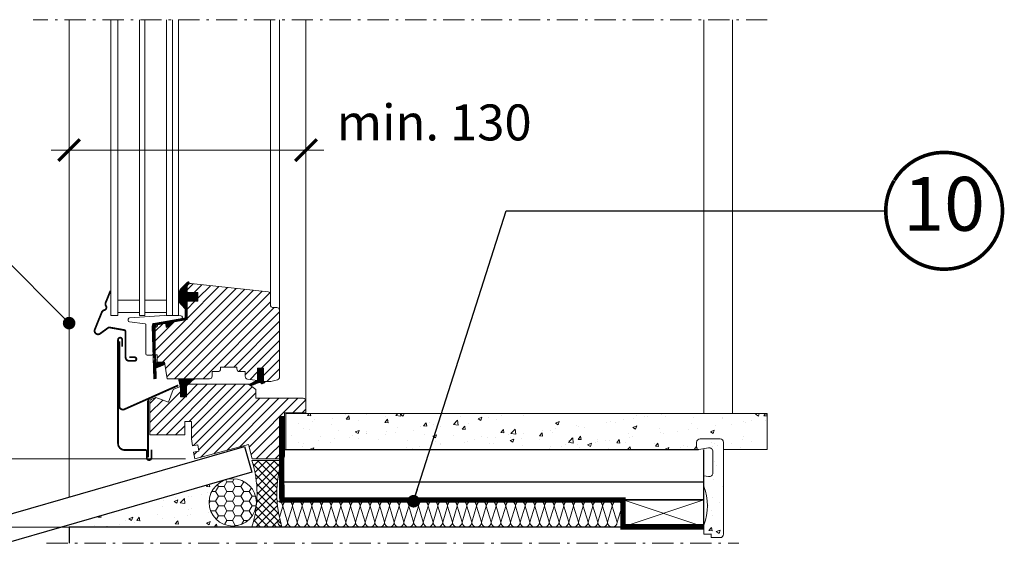
# Model space of a CAD drawing. Units: millimetres. Extents: x -14602 to -7183, y -131 to 3039.
# Drawn here: x -10561 to -10013, y 591 to 885 of the extents above; entities that cross this region are included whole.
import ezdxf
from ezdxf.enums import TextEntityAlignment as Align

# ---------------------------------------------------------------- set-up
doc = ezdxf.new("R2010")
doc.units = ezdxf.units.MM
doc.header["$LTSCALE"] = 50
doc.header["$MEASUREMENT"] = 0
doc.linetypes.add('HIDDEN', pattern=[0.375, 0.25, -0.125])
doc.linetypes.add('Linienart-6', pattern=[0.42147999999999997, 0.236206, -0.078736, 0.027802, -0.078736])
doc.layers.get('0').update_dxf_attribs({"linetype": 'CONTINUOUS'})
for name, color, linetype in [('VELUX-1_10', 10, 'CONTINUOUS'), ('VELUX-TEXT', 10, 'CONTINUOUS'), ('VELUX_FLASHING', 4, 'CONTINUOUS'), ('VELUX_LINNING', 7, 'CONTINUOUS'), ('VELUX_ROOFCONSTRUCTION', 7, 'CONTINUOUS'), ('VELUX_ROOFINGMATERIAL', 3, 'CONTINUOUS'), ('VELUX_VAPOUR-BARRIER', 3, 'HIDDEN')]:
    doc.layers.add(name, color=color, linetype=linetype)
for name, color, linetype, lineweight in [('VELUX-DACHSCHRAFFUR', 8, 'CONTINUOUS', 5), ('VELUX_GASKET', 1, 'CONTINUOUS', 5), ('VELUX_HATCH', 1, 'CONTINUOUS', 5), ('VELUX_INFO', 1, 'CONTINUOUS', 5), ('VELUX_INSIDECOVERING', 7, 'CONTINUOUS', 18), ('VELUX_ROOFWINDOW', 2, 'CONTINUOUS', 18), ('VELUX_RUDE_57', 1, 'CONTINUOUS', 18)]:
    doc.layers.add(name, color=color, linetype=linetype, lineweight=lineweight)
doc.styles.add('Verdana', font='verdana.ttf')
doc.dimstyles.new('VERDANA', dxfattribs={"dimtxt": 8, "dimasz": 12, "dimexe": 2, "dimexo": 0, "dimgap": 2, "dimtad": 1, "dimdec": 0, "dimzin": 0, "dimdsep": 46, "dimtxsty": 'Verdana', "dimcen": 0.09, "dimclrd": 256, "dimclre": 256, "dimclrt": 256, "dimadec": 0, "dimazin": 0, "dimtfac": 1, "dimtdec": 0, "dimtix": 1, "dimtmove": 0, "dimatfit": 3, "dimfxl": 1, "dimtolj": 1, "dimtzin": 0, "dimarcsym": 0})
pattern_1 = [(49.99999999999996, (2912.355957577753, -122.2649708356257), (21.5178054780226, -1.882564049477867), [2.25, -24.75]), (354.9999999999999, (2912.355957577753, -122.2649708356257), (-4.162540008389984, 22.56576401100036), [1.799999999999999, -19.8]), (100.4514444599999, (2914.149108007753, -122.4218511556257), (17.35526540181337, 20.68319972905888), [1.912205759999999, -21.03426336]), (46.18419999999995, (2912.355957577753, -116.2649708356257), (32.01723992014717, -4.965578423792317), [3.375, -37.125]), (96.63563548999993, (2915.024059927753, -116.6787700456257), (28.03985837022687, 29.2235580232365), [2.868310259999999, -31.55141279999999]), (351.18416399, (2912.355957577753, -116.2649708356257), (28.03985835164321, 29.22355800809969), [2.699999999999997, -29.70000002999998]), (20.99999999999996, (2915.355957577753, -117.7649708356257), (17.90721156355384, -12.07856671996017), [2.25, -24.75]), (326, (2915.355957577753, -117.7649708356257), (7.299459957647465, 21.75450135140559), [1.799999999999999, -19.8]), (71.45144473999996, (2916.848225197753, -118.7715180556257), (25.20667130189914, 9.675934584190596), [1.9122057, -21.03426336]), (37.49999999999996, (2912.355957577753, -122.2649708356257), (0.3647956595187267, 9.986815614939346), [0, -19.56, 0, -20.1, 0, -19.875]), (7.499999999999952, (2912.355957577753, -122.2649708356257), (7.892086123264466, 11.8323513564708), [0, -11.46, 0, -19.11, 0, -7.574999999999999]), (327.5, (2905.665957577753, -122.2649708356257), (16.01467308517227, -0.6766461520314034), [0, -7.5, 0, -23.4, 0, -31.05]), (317.4999999999999, (2902.665957577753, -122.2649708356257), (17.49558508027159, 3.00314946996952), [0, -9.75, 0, -15.54, 0, -22.05])]
pattern_2 = [(45, (-12066.1783896696, 510.4131543387032), (-2.651650429449552, 2.651650429449553), [])]

# ---------------------------------------------------------------- blocks, each defined once
blk = doc.blocks.new('Position_1_10')
at = {"layer": 'VELUX-TEXT', "const_width": 2}
blk.add_lwpolyline([(-27.72584569558762, 16.95663529314379, -680.2406413038243), (-27.82507533244893, 16.79330767727833, 1.773395182032496)], format="xyb", dxfattribs=at)
at = {"layer": 'VELUX-TEXT', "style": 'Verdana'}
blk.add_attdef('POS', text='', height=30, dxfattribs=at).set_placement((1.5234e-11, 2.41016e-11), align=Align.MIDDLE)
blk = doc.blocks.new('_ArchTick')
at = {"color": 0, "linetype": 'ByBlock', "const_width": 0.15}
blk.add_lwpolyline([(-0.5, -0.5), (0.5, 0.5)], dxfattribs=at)

msp = doc.modelspace()

# ---------------------------------------------------------------- hatches: boundary and pattern name
at = {"layer": 'VELUX_GASKET'}
h = msp.add_hatch(dxfattribs=at)
h.set_pattern_fill('ANSI31', color=0, angle=270, style=0)
h.set_pattern_definition([(315, (-12066.1783896696, 510.4131543387032), (0.0883883476483185, 0.0883883476483184), [])])
h.paths.add_polyline_path([(-10462.00667933089, 733.6488603318354), (-10468.00667933089, 733.6488603318354), (-10468.0066793309, 736.548860331835, -0.0528507263247389), (-10467.96223676316, 736.9681396290925), (-10467.95667933089, 737.3832072277214, -0.1993660030742054), (-10467.8684408021, 737.5957091790391), (-10466.93315638849, 738.527734519005, 1), (-10467.7802022733, 739.3777423242745), (-10471.84378069712, 735.3283237657843, 0.0962890481975069), (-10471.90796567512, 735.2335229494481), (-10472.70667933089, 733.360964989222), (-10472.70667933089, 728.6092681469142), (-10469.03408658239, 724.5447292159203, -0.185790402033988), (-10468.95667933468, 724.343601230233), (-10468.95667933468, 719.5919688973325), (-10469.68431047138, 719.309572740992), (-10486.37266909642, 716.366964851947, -0.037659856942615), (-10486.52235491543, 716.3520597435023, 0.1465746622790928), (-10487.08133219422, 716.2217407380571), (-10487.30497849124, 715.4810485827178, 0.0814547330065587), (-10487.38933728668, 714.8392259215766), (-10486.83914346365, 697.5778173955181, -0.8139683120131754), (-10486.77644176993, 695.6106569051276), (-10486.45920181671, 685.6577853822868), (-10485.15986169151, 685.6992008270237), (-10485.34578188318, 691.5321350537555), (-10480.86225489254, 693.3176281856779, 0.8399290907398672), (-10481.14353864924, 694.6676018137156), (-10485.44135598642, 694.53061226574), (-10485.58007658529, 698.8827384216416), (-10485.70667933089, 698.8827384216416), (-10485.70667933089, 714.2013924867667, -0.3639702342662189), (-10484.46715159739, 715.678604116285), (-10479.90667933089, 716.4827384216416), (-10479.50728852226, 714.2176805897136), (-10475.31384172751, 717.2925796091305), (-10468.0066793309, 718.5810294920724), (-10468.0066793309, 728.7488603318354), (-10462.00667933089, 728.7488603318354)])
h = msp.add_hatch(dxfattribs=at)
h.set_pattern_fill('ANSI31', color=0, scale=30, style=0)
h.set_pattern_definition(pattern_2)
edge = h.paths.add_edge_path(flags=0)
edge.add_line((-10454.0066793309, 689.5827384216415), (-10450.80667933089, 689.5827384216415))
edge.add_arc((-10450.80667933089, 691.0827384216417), 1.499999999999966, 270.0000000000008, 360.0000000000008)
edge.add_line((-10449.3066793309, 691.0827384216417), (-10449.3066793309, 692.0827384216416))
edge.add_line((-10449.3066793309, 692.0827384216416), (-10440.30667933089, 692.0827384216416))
edge.add_line((-10440.30667933089, 692.0827384216416), (-10440.30667933089, 691.0827384216417))
edge.add_arc((-10438.8066793309, 691.0827384216416), 1.499999999999994, 179.9999999999989, 270.0000000000008)
edge.add_line((-10438.8066793309, 689.5827384216417), (-10435.60667933089, 689.5827384216417))
edge.add_line((-10435.60667933089, 689.5827384216417), (-10435.60667933089, 686.9567120880747))
edge.add_arc((-10434.10667933089, 686.9567120880746), 1.499999999999995, 180, 260.9999999999973)
edge.add_line((-10434.34133102846, 685.4751795771818), (-10428.70667933089, 684.5827384216398))
edge.add_line((-10428.70667933089, 684.5827384216398), (-10428.70667933089, 691.5827384216396))
edge.add_line((-10428.70667933089, 691.5827384216396), (-10425.50667933089, 691.5827384216396))
edge.add_line((-10425.5066793309, 691.5827384216396), (-10425.5066793309, 684.0827384216396))
edge.add_line((-10425.5066793309, 684.0827384216396), (-10421.4066793309, 684.0827384216396))
edge.add_line((-10421.4066793309, 684.0827384216396), (-10417.61845076324, 685.0977912070869))
edge.add_arc((-10418.0066793309, 686.5466799465206), 1.499999999999993, 284.9999999999973, 360.0000000000008)
edge.add_line((-10416.5066793309, 686.5466799465206), (-10416.5066793309, 723.7827384216398))
edge.add_arc((-10418.0066793309, 723.7827384216398), 1.49999999999999, 0, 90)
edge.add_line((-10418.0066793309, 725.2827384216398), (-10420.5066793309, 725.2827384216398))
edge.add_arc((-10420.5066793309, 726.2827384216397), 1.000000000000007, 180, 270, ccw=False)
edge.add_line((-10421.5066793309, 726.2827384216397), (-10421.5066793309, 732.5321323551932))
edge.add_arc((-10423.00667933089, 732.532132355193), 1.499999999999993, 0, 84.00000000000045)
edge.add_line((-10422.84988663599, 734.0239151982455), (-10465.79762240436, 738.5379041225717))
edge.add_arc((-10466.0066793309, 736.548860331835), 2.00000000000006, 84.00000000000011, 180)
edge.add_line((-10468.0066793309, 736.548860331835), (-10468.0066793309, 733.6488603318352))
edge.add_line((-10468.0066793309, 733.6488603318354), (-10462.00667933089, 733.6488603318354))
edge.add_line((-10462.00667933089, 733.6488603318354), (-10462.00667933089, 728.7488603318354))
edge.add_line((-10462.00667933089, 728.7488603318354), (-10468.0066793309, 728.7488603318354))
edge.add_line((-10468.0066793309, 728.7488603318354), (-10468.0066793309, 718.5810294920724))
edge.add_line((-10468.0066793309, 718.5810294920724), (-10475.31384172751, 717.2925796091305))
edge.add_line((-10475.31384172751, 717.2925796091305), (-10479.50728852226, 714.2176805897136))
edge.add_line((-10479.50728852226, 714.2176805897136), (-10479.90667933089, 716.4827384216416))
edge.add_line((-10479.90667933089, 716.4827384216416), (-10484.4671515974, 715.678604116285))
edge.add_arc((-10484.20667933089, 714.2013924867667), 1.500000000000003, 100.0000000000002, 180)
edge.add_line((-10485.70667933089, 714.2013924867667), (-10485.70667933089, 698.8827384216416))
edge.add_line((-10485.70667933089, 698.8827384216416), (-10484.70667933089, 698.8827384216416))
edge.add_line((-10484.70667933089, 698.8827384216416), (-10484.70667933089, 694.8827384216416))
edge.add_line((-10484.70667933089, 694.8827384216416), (-10480.47965462591, 694.8827384216416))
edge.add_line((-10480.47965462591, 694.8827384216416), (-10479.00667933089, 685.5827384216417))
edge.add_line((-10479.0066793309, 685.5827384216417), (-10455.5066793309, 685.5827384216415))
edge.add_arc((-10455.5066793309, 687.0827384216416), 1.49999999999999, 270.0000000000008, 360.0000000000008)
edge.add_line((-10454.0066793309, 687.0827384216416), (-10454.0066793309, 689.5827384216415))
h = msp.add_hatch(dxfattribs=at)
h.set_pattern_fill('ANSI31', color=0, angle=-90.00000000000001, style=0)
h.set_pattern_definition([(315, (-10651.59845316388, 640.3827292333772), (0.0883883476483185, 0.0883883476483184), [])])
edge = h.paths.add_edge_path()
edge.add_arc((-10426.34418990975, 683.1827707187199), 0.4000376908366003, 221.0044680162229, 291.9946295233164, ccw=False)
edge.add_line((-10426.64608172042, 682.9202988369076), (-10426.98272875411, 683.3075800163357))
edge.add_arc((-10427.58650254376, 682.7827135322472), 0.8000172593030592, 41.0007532595614, 112.2597383500414)
edge.add_line((-10427.88955381973, 683.5231104118435), (-10432.45561560729, 681.6542119601413))
edge.add_line((-10432.45561560729, 681.6542119601413), (-10433.54937360808, 682.4784134920029))
edge.add_line((-10433.54937360808, 682.4784134920029), (-10429.30848610171, 684.6780488113441))
edge.add_line((-10429.30848610171, 684.6780488113441), (-10428.70667389495, 684.582731984338))
edge.add_line((-10428.70667389495, 684.582731984338), (-10428.70667389495, 691.5827312690823))
edge.add_line((-10428.70667389495, 691.5827312690823), (-10425.5066793309, 691.5827312690823))
edge.add_line((-10425.5066793309, 691.5827312690823), (-10425.5066793309, 684.0827384216396))
edge.add_line((-10425.5066793309, 684.0827384216396), (-10425.10667255981, 684.0827384216396))
edge.add_arc((-10425.10667788094, 683.6827399281252), 0.3999984935499381, -67.99855937063609, 89.9992378006599, ccw=False)
edge.add_line((-10424.95682648284, 683.3118715507595), (-10426.19436791999, 682.8118481857388))
h = msp.add_hatch(dxfattribs=at)
h.set_pattern_fill('ANSI31', color=0, angle=-90.00000000000001, style=0)
h.set_pattern_definition([(315, (-10651.69846389272, 637.51325064394), (0.0883883476483185, 0.0883883476483184), [])])
edge = h.paths.add_edge_path()
edge.add_line((-10471.70667933089, 681.1447285466348), (-10472.71644393044, 685.5827384216417))
edge.add_line((-10472.71644393044, 685.5827384216417), (-10463.67278803425, 685.5827384216417))
edge.add_arc((-10461.29533637305, 679.9623009553619), 6.102589099202851, 112.9284192725235, 154.5706599257247)
edge.add_arc((-10466.8066793309, 681.0827384216398), 1.5, 90, 179.9999999999957)
edge.add_line((-10468.3066793309, 681.0827384216399), (-10468.3066793309, 675.5827384216399))
edge.add_line((-10468.3066793309, 675.5827384216399), (-10471.70667933089, 675.5827384216399))
edge.add_line((-10471.70667933089, 675.5827384216399), (-10471.70667933089, 681.1447285466348))
h = msp.add_hatch(dxfattribs=at)
h.set_pattern_fill('ANSI31', color=0, scale=30, style=0)
h.set_pattern_definition(pattern_2)
edge = h.paths.add_edge_path(flags=0)
edge.add_line((-10464.32564439656, 644.834836139506), (-10463.66308579145, 640.9827384216399))
edge.add_line((-10463.66308579145, 640.9827384216399), (-10433.80667933089, 648.9827384216399))
edge.add_line((-10433.80667933089, 648.9827384216399), (-10431.66308579145, 640.9827384216399))
edge.add_line((-10431.66308579145, 640.9827384216399), (-10415.3066793309, 640.9827384216399))
edge.add_arc((-10415.3066793309, 642.4827384216399), 1.500000000000001, 270.0000000000008, 360.0000000000008)
edge.add_line((-10413.80667933089, 642.4827384216399), (-10413.80667933089, 666.5827384216401))
edge.add_line((-10413.80667933089, 666.5827384216401), (-10401.8066793309, 666.5827384216401))
edge.add_line((-10401.8066793309, 666.5827384216401), (-10401.8066793309, 673.28273842164))
edge.add_arc((-10403.30667933089, 673.28273842164), 1.500000000000001, 0, 90)
edge.add_line((-10403.30667933089, 674.78273842164), (-10429.70667933089, 674.78273842164))
edge.add_line((-10429.70667933089, 674.78273842164), (-10429.70667933089, 679.58273842164))
edge.add_line((-10429.70667933089, 679.58273842164), (-10433.68781379576, 682.58273842164))
edge.add_line((-10433.68781379576, 682.5827384216398), (-10466.8066793309, 682.5827384216398))
edge.add_arc((-10466.8066793309, 681.0827384216398), 1.499999999999994, 90, 180)
edge.add_line((-10468.3066793309, 681.0827384216398), (-10468.3066793309, 675.5827384216399))
edge.add_line((-10468.3066793309, 675.5827384216399), (-10471.70667933089, 675.5827384216399))
edge.add_line((-10471.70667933089, 675.5827384216399), (-10471.70667933089, 681.1447285466347))
edge.add_line((-10471.70667933089, 681.1447285466348), (-10472.20667933089, 681.1447285466348))
edge.add_line((-10472.20667933089, 681.1447285466348), (-10475.72059261369, 679.5802335554474))
edge.add_line((-10475.72059261369, 679.5802335554473), (-10478.4066793309, 672.5827384216398))
edge.add_line((-10478.4066793309, 672.5827384216398), (-10485.4041744647, 675.2688251388438))
edge.add_line((-10485.4041744647, 675.2688251388438), (-10487.81678429551, 674.1946620357116))
edge.add_arc((-10487.2066793309, 672.824343849248), 1.499999999999793, 114.0000000000001, 180)
edge.add_line((-10488.70667933089, 672.824343849248), (-10488.70667933089, 654.3827384216399))
edge.add_line((-10488.70667933089, 654.3827384216399), (-10469.3066793309, 654.3827384216399))
edge.add_line((-10469.3066793309, 654.3827384216399), (-10469.3066793309, 661.8827384216399))
edge.add_line((-10469.3066793309, 661.8827384216399), (-10465.60667933089, 661.8827384216399))
edge.add_line((-10465.60667933089, 661.8827384216399), (-10465.60667933089, 652.2827384216399))
edge.add_line((-10465.60667933089, 652.2827384216399), (-10464.93588156064, 648.3827384216399))
edge.add_line((-10464.93588156064, 648.3827384216399), (-10461.97929632553, 648.8912693917101))
edge.add_line((-10461.97929632553, 648.8912693917101), (-10461.36905916145, 645.3433671095763))
edge.add_line((-10461.36905916145, 645.3433671095763), (-10464.32564439656, 644.834836139506))
at = {"layer": 'VELUX_HATCH'}
h = msp.add_hatch(dxfattribs=at)
h.set_pattern_fill('AR-CONC', color=0, scale=3, angle=-3.82e-14)
h.set_pattern_definition(pattern_1)
h.paths.add_polyline_path([(-10413.06817475684, 666.220702844081), (-10413.06817475684, 646.2207028440808), (-10183.29682914627, 646.2207028440808, -0.4142135623730496), (-10184.29682914627, 647.2207028440808), (-10184.29682914627, 650.2207028440808, -0.4142135623730951), (-10182.29682914628, 652.2207028440808), (-10171.29682914627, 652.2207028440808, -0.4142135623730951), (-10169.29682914627, 650.2207028440808), (-10169.29682914627, 646.2207028440807), (-10145.05978104906, 646.2207028440808), (-10145.05978104906, 665.754962806116), (-10145.52552108702, 666.220702844081)])
h = msp.add_hatch(dxfattribs=at)
h.set_pattern_fill('AR-CONC', color=0, scale=3, angle=-3.82e-14)
h.set_pattern_definition(pattern_1)
h.paths.add_polyline_path([(-10169.29682914627, 650.2207028440808, 0.4142135623730951), (-10171.29682914627, 652.2207028440808), (-10182.29682914628, 652.2207028440808, 0.4142135623730951), (-10184.29682914627, 650.2207028440808), (-10184.29682914627, 647.2207028440808, 0.463124279240058), (-10183.13350318404, 646.2341306824738), (-10177.62348107076, 647.1463089281658, -0.4631242792400735), (-10175.29682914627, 645.173164604952), (-10175.29682914627, 633.2161398976938, -0.4631242792400426), (-10177.62348107076, 631.2429955744797), (-10180.22518827843, 631.6737054097049, 0.0051783914823666), (-10180.29682914628, 631.6848044592186), (-10180.29682914628, 625.7224468886533, -0.186016332950936), (-10180.29682914628, 604.2189587995241), (-10180.29682914628, 599.2207028440808), (-10176.29682914627, 599.2207028440808), (-10176.29682914627, 597.2207028440808), (-10171.29682914627, 597.2207028440808, 0.4142135623730951), (-10169.29682914627, 599.2207028440808)])
h = msp.add_hatch(dxfattribs=at)
h.set_pattern_fill('ANSI37', color=0, scale=25, style=0)
h.set_pattern_definition([(45, (-10952.07990313913, 557.9855031398481), (-2.20970869120796, 2.209708691207961), []), (135, (-10952.07990313913, 557.9855031398481), (-2.209708691207961, -2.20970869120796), [])])
h.paths.add_polyline_path([(-10415.21201127958, 640.0917437203559), (-10431.86799459775, 640.0917437203559, -0.1541962719686789), (-10431.90141180887, 603.2853748357566), (-10415.17859406846, 603.2853748357566, -0.154196271968679)])
h = msp.add_hatch(dxfattribs=at)
h.set_pattern_fill('AR-CONC', color=0, scale=3, angle=-3.82e-14)
h.set_pattern_definition(pattern_1)
h.paths.add_polyline_path([(-10455.70097613896, 616.8003948299753, -0.4142135623730949), (-10442.54072489003, 629.9606460788981), (-10442.68678816662, 630.46708080777), (-10531.65535355376, 604.8072288411305), (-10531.65535355376, 603.091414052831), (-10442.54072489003, 603.091414052831), (-10442.54072489003, 603.6401435810525, -0.4142135623730949)])
h = msp.add_hatch(dxfattribs=at)
h.set_pattern_fill('HONEY', color=0, scale=25, style=0)
h.set_pattern_definition([(0, (-10952.07990313913, 557.9855031398481), (4.6875, 2.706329374999999), [3.125, -6.25]), (120, (-10952.07990313913, 557.9855031398481), (-4.687499989758061, 2.706329392739557), [3.124999999999989, -6.249999999999978]), (60, (-10952.07990313913, 557.9855031398481), (1.02419385e-08, 5.412658767739556), [-6.25, 3.125])])
h.paths.add_polyline_path([(-10455.70097613896, 616.8003948299753, 1), (-10429.38047364111, 616.8003948299753, 1)])

# ---------------------------------------------------------------- linework, layer by layer
at = {"color": 7, "linetype": 'Continuous', "lineweight": 30}
for p, q in [((-10519.34525750739, 713.02128979989), (-10515.48429958684, 722.5774938804716)), ((-10511.9057633744, 713.9829213363737), (-10516.39829956157, 710.7188815815063))]:
    msp.add_line(p, q, dxfattribs=at)
at = {"color": 0, "linetype": 'Continuous', "lineweight": 30}
msp.add_lwpolyline([(-10502.89320580823, 668.6207915289015), (-10473.33481356663, 681.781050060472)], dxfattribs=at)
at = {"color": 7, "linetype": 'Continuous', "lineweight": 30}
msp.add_arc((-10517.54167489117, 712.2926008603283), 1.94522450083195, 158.000146684573, 306.0000384326489, dxfattribs=at)
at = {"color": 0, "linetype": 'Continuous', "lineweight": 30}
msp.add_arc((-10503.70667235158, 670.4478783559197), 2.000006800532209, 180.0002974452686, 293.9997018136816, dxfattribs=at)
at = {"layer": 'VELUX-DACHSCHRAFFUR', "color": 0}
for p, q in [((-10414.70352963488, 614.7725210592997), (-10416.58425924228, 608.5156494593781)), ((-10412.00566559542, 605.7971804134932), (-10414.70352963488, 614.7725210592997)), ((-10409.30780155595, 614.7725210592997), (-10412.00566559542, 605.7971804134932)), ((-10406.60993751648, 605.7971804134932), (-10409.30780155595, 614.7725210592997)), ((-10403.91207347701, 614.7725210593), (-10406.60993751648, 605.7971804134932)), ((-10401.21420943754, 605.7971804134932), (-10403.91207347701, 614.7725210593)), ((-10398.51634539807, 614.7725210592997), (-10401.21420943754, 605.7971804134932)), ((-10395.81848135861, 605.7971804134932), (-10398.51634539807, 614.7725210592997)), ((-10393.12061731914, 614.7725210592997), (-10395.81848135861, 605.7971804134932)), ((-10390.42275327967, 605.7971804134946), (-10393.12061731914, 614.7725210593011)), ((-10387.7248892402, 614.7725210593011), (-10390.42275327967, 605.7971804134946)), ((-10385.02702520073, 605.7971804134946), (-10387.7248892402, 614.7725210593011)), ((-10382.32916116126, 614.7725210593011), (-10385.02702520073, 605.7971804134946)), ((-10379.6312971218, 605.7971804134946), (-10382.32916116126, 614.7725210593011)), ((-10376.93343308232, 614.7725210593014), (-10379.6312971218, 605.7971804134946)), ((-10374.23556904286, 605.7971804134946), (-10376.93343308232, 614.7725210593014)), ((-10371.53770500339, 614.7725210593011), (-10374.23556904286, 605.7971804134946)), ((-10368.83984096392, 605.7971804134946), (-10371.53770500339, 614.7725210593011)), ((-10366.14197692445, 614.7725210593011), (-10368.83984096392, 605.7971804134946)), ((-10363.44411288498, 605.7971804134961), (-10366.14197692445, 614.7725210593026)), ((-10360.74624884552, 614.7725210593026), (-10363.44411288498, 605.7971804134961)), ((-10358.04838480605, 605.7971804134961), (-10360.74624884552, 614.7725210593026)), ((-10355.35052076658, 614.7725210593026), (-10358.04838480605, 605.7971804134961)), ((-10352.65265672711, 605.7971804134961), (-10355.35052076658, 614.7725210593026)), ((-10349.95479268764, 614.7725210593029), (-10352.65265672711, 605.7971804134961)), ((-10347.25692864817, 605.7971804134961), (-10349.95479268764, 614.7725210593029)), ((-10344.5590646087, 614.7725210593026), (-10347.25692864817, 605.7971804134961)), ((-10341.86120056924, 605.7971804134961), (-10344.5590646087, 614.7725210593026)), ((-10339.16333652977, 614.7725210593026), (-10341.86120056924, 605.7971804134961)), ((-10336.4654724903, 605.7971804134975), (-10339.16333652977, 614.7725210593042)), ((-10333.76760845083, 614.7725210593042), (-10336.4654724903, 605.7971804134975)), ((-10331.06974441136, 605.7971804134975), (-10333.76760845083, 614.7725210593042)), ((-10328.37188037189, 614.7725210593042), (-10331.06974441136, 605.7971804134975)), ((-10325.67401633242, 605.7971804134975), (-10328.37188037189, 614.7725210593042)), ((-10322.97615229295, 614.7725210593043), (-10325.67401633242, 605.7971804134975)), ((-10320.27828825349, 605.7971804134975), (-10322.97615229295, 614.7725210593043)), ((-10317.58042421402, 614.7725210593042), (-10320.27828825349, 605.7971804134975)), ((-10314.88256017455, 605.7971804134975), (-10317.58042421402, 614.7725210593042)), ((-10312.18469613508, 614.7725210593042), (-10314.88256017455, 605.7971804134975)), ((-10309.48683209561, 605.797180413499), (-10312.18469613508, 614.7725210593056)), ((-10306.78896805614, 614.7725210593056), (-10309.48683209561, 605.797180413499)), ((-10304.09110401667, 605.797180413499), (-10306.78896805614, 614.7725210593056)), ((-10301.39323997721, 614.7725210593056), (-10304.09110401667, 605.797180413499)), ((-10298.69537593774, 605.797180413499), (-10301.39323997721, 614.7725210593056)), ((-10295.99751189827, 614.7725210593057), (-10298.69537593774, 605.797180413499)), ((-10293.2996478588, 605.797180413499), (-10295.99751189827, 614.7725210593057)), ((-10290.60178381933, 614.7725210593056), (-10293.2996478588, 605.797180413499)), ((-10287.90391977986, 605.797180413499), (-10290.60178381933, 614.7725210593056)), ((-10285.20605574039, 614.7725210593056), (-10287.90391977986, 605.797180413499)), ((-10282.50819170093, 605.7971804135005), (-10285.2060557404, 614.7725210593071)), ((-10279.81032766146, 614.7725210593071), (-10282.50819170093, 605.7971804135005)), ((-10277.11246362199, 605.7971804135005), (-10279.81032766146, 614.7725210593071)), ((-10274.41459958252, 614.7725210593071), (-10277.11246362199, 605.7971804135005)), ((-10271.71673554305, 605.7971804135005), (-10274.41459958252, 614.7725210593071)), ((-10269.01887150358, 614.7725210593073), (-10271.71673554305, 605.7971804135005)), ((-10266.32100746412, 605.7971804135005), (-10269.01887150358, 614.7725210593073)), ((-10263.62314342465, 614.7725210593071), (-10266.32100746412, 605.7971804135005)), ((-10260.92527938518, 605.7971804135005), (-10263.62314342465, 614.7725210593071)), ((-10258.22741534571, 614.7725210593071), (-10260.92527938518, 605.7971804135005)), ((-10255.52955130624, 605.797180413502), (-10258.22741534571, 614.7725210593086)), ((-10252.83168726677, 614.7725210593086), (-10255.52955130624, 605.797180413502)), ((-10250.1338232273, 605.797180413502), (-10252.83168726677, 614.7725210593086)), ((-10247.43595918784, 614.7725210593086), (-10250.1338232273, 605.797180413502)), ((-10244.73809514837, 605.797180413502), (-10247.43595918784, 614.7725210593086)), ((-10242.0402311089, 614.7725210593088), (-10244.73809514837, 605.797180413502)), ((-10239.34236706943, 605.797180413502), (-10242.0402311089, 614.7725210593088)), ((-10236.64450302996, 614.7725210593086), (-10239.34236706943, 605.797180413502)), ((-10233.94663899049, 605.797180413502), (-10236.64450302996, 614.7725210593086)), ((-10231.24877495102, 614.7725210593086), (-10233.94663899049, 605.797180413502)), ((-10228.55091091156, 605.797180413502), (-10231.24877495102, 614.7725210593086)), ((-10225.85304687209, 614.7725210593086), (-10228.55091091156, 605.797180413502)), ((-10225.29682914628, 618.2207028440826), (-10180.29682914628, 603.2207028440808)), ((-10225.29682914628, 603.2207028440826), (-10180.29682914628, 618.2207028440808))]:
    msp.add_line(p, q, dxfattribs=at)
for centre, start, end in [((-10417.40139367435, 614.7725210593), 0, 100.229917860352), ((-10412.00566559542, 614.7725210592997), 0, 180), ((-10406.60993751648, 614.7725210592997), 0, 180), ((-10401.21420943754, 614.7725210593), 0, 180), ((-10395.81848135861, 614.7725210592997), 0, 180), ((-10390.42275327967, 614.7725210593014), 0, 180), ((-10385.02702520073, 614.7725210593011), 0, 180), ((-10379.6312971218, 614.7725210593011), 0, 180), ((-10374.23556904286, 614.7725210593014), 0, 180), ((-10368.83984096392, 614.7725210593011), 0, 180), ((-10363.44411288498, 614.7725210593029), 0, 180), ((-10358.04838480605, 614.7725210593026), 0, 180), ((-10352.65265672711, 614.7725210593026), 0, 180), ((-10347.25692864817, 614.7725210593029), 0, 180), ((-10341.86120056924, 614.7725210593026), 0, 180), ((-10336.4654724903, 614.7725210593043), 0, 180), ((-10331.06974441136, 614.7725210593042), 0, 180), ((-10325.67401633242, 614.7725210593042), 0, 180), ((-10320.27828825349, 614.7725210593043), 0, 180), ((-10314.88256017455, 614.7725210593042), 0, 180), ((-10309.48683209561, 614.7725210593057), 0, 180), ((-10304.09110401667, 614.7725210593056), 0, 180), ((-10298.69537593774, 614.7725210593056), 0, 180), ((-10293.2996478588, 614.7725210593057), 0, 180), ((-10287.90391977986, 614.7725210593056), 0, 180), ((-10282.50819170093, 614.7725210593073), 0, 180), ((-10277.11246362199, 614.7725210593071), 0, 180), ((-10271.71673554305, 614.7725210593071), 0, 180), ((-10266.32100746412, 614.7725210593073), 0, 180), ((-10260.92527938518, 614.7725210593071), 0, 180), ((-10255.52955130624, 614.7725210593088), 0, 180), ((-10250.1338232273, 614.7725210593086), 0, 180), ((-10244.73809514837, 614.7725210593086), 0, 180), ((-10239.34236706943, 614.7725210593088), 0, 180), ((-10233.94663899049, 614.7725210593086), 0, 180), ((-10228.55091091156, 614.7725210593086), 0, 180), ((-10414.70352963488, 605.7971804134932), 180, 240.0489230389629), ((-10414.70352963488, 605.7971804134932), 248.5967159587969, 0), ((-10414.70352963488, 605.7971804134932), 248.5967159587969, 0), ((-10409.30780155595, 605.7971804134932), 180, 0), ((-10403.91207347701, 605.7971804134932), 180, 0), ((-10398.51634539807, 605.7971804134932), 180, 0), ((-10393.12061731914, 605.7971804134932), 180, 0), ((-10387.7248892402, 605.7971804134946), 180, 0), ((-10387.7248892402, 605.7971804134946), 180, 0), ((-10382.32916116126, 605.7971804134946), 180, 0), ((-10376.93343308232, 605.7971804134946), 180, 0), ((-10371.53770500339, 605.7971804134946), 180, 0), ((-10366.14197692445, 605.7971804134946), 180, 0), ((-10360.74624884552, 605.7971804134961), 180, 0), ((-10360.74624884552, 605.7971804134961), 180, 0), ((-10355.35052076658, 605.7971804134961), 180, 0), ((-10349.95479268764, 605.7971804134961), 180, 0), ((-10344.5590646087, 605.7971804134961), 180, 0), ((-10339.16333652977, 605.7971804134961), 180, 0), ((-10333.76760845083, 605.7971804134975), 180, 0), ((-10333.76760845083, 605.7971804134975), 180, 0), ((-10328.37188037189, 605.7971804134975), 180, 0), ((-10322.97615229295, 605.7971804134975), 180, 0), ((-10317.58042421402, 605.7971804134975), 180, 0), ((-10312.18469613508, 605.7971804134975), 180, 0), ((-10306.78896805614, 605.797180413499), 180, 0), ((-10306.78896805614, 605.797180413499), 180, 0), ((-10301.39323997721, 605.797180413499), 180, 0), ((-10295.99751189827, 605.797180413499), 180, 0), ((-10290.60178381933, 605.797180413499), 180, 0), ((-10285.20605574039, 605.797180413499), 180, 0), ((-10279.81032766146, 605.7971804135005), 180, 0), ((-10279.81032766146, 605.7971804135005), 180, 0), ((-10274.41459958252, 605.7971804135005), 180, 0), ((-10269.01887150358, 605.7971804135005), 180, 0), ((-10263.62314342465, 605.7971804135005), 180, 0), ((-10258.22741534571, 605.7971804135005), 180, 0), ((-10252.83168726677, 605.797180413502), 180, 0), ((-10252.83168726677, 605.797180413502), 180, 0), ((-10247.43595918784, 605.797180413502), 180, 0), ((-10242.0402311089, 605.797180413502), 180, 0), ((-10236.64450302996, 605.797180413502), 180, 0), ((-10231.24877495102, 605.797180413502), 180, 0)]:
    msp.add_arc(centre, 2.697864039468662, start, end, dxfattribs=at)
at = {"layer": 'VELUX_FLASHING', "color": 0, "const_width": 1}
for points in [[(-10510.63385985953, 734.582763407907), (-10513.29356812102, 727.9997585847342, 0.2415301901938077), (-10513.12945418222, 726.1813996865717, -0.5129871253281828), (-10514.10311095578, 723.7715242936578, 0.2415357128678997), (-10515.48429958684, 722.5774938804716), (-10519.34525750739, 713.02128979989, 0.7535554371920843), (-10516.39829956157, 710.7188819482291), (-10511.9057633744, 713.9829213363737, -0.2034648443343736), (-10511.14432893855, 714.1586954338164), (-10503.03303085429, 712.7284521801085, -0.3639646134125518), (-10502.20667950971, 711.7436642391295), (-10502.20667950971, 697.5927467090697, 0.4142152443437166), (-10500.19668050272, 695.582759244677), (-10497.21167989237, 695.582759244677, 0.9999999999999952), (-10497.21167989237, 697.5927470757928), (-10500.20667918188, 697.5927467090697)], [(-10504.10667814476, 703.4827584964842), (-10504.10667814476, 707.3327420785394, 0.9999999999999998), (-10506.40667982561, 707.3327420785394), (-10506.40667982561, 649.6327782613844, 0.4142117981989221), (-10502.75667764408, 645.9827540948356), (-10491.10667787654, 645.9827686292738, -0.4142142931953398), (-10490.4066809283, 645.2827716810316), (-10490.4066809283, 641.6827703458875, 0.9999999999999998), (-10487.80667789442, 641.6827703458875), (-10487.80667789442, 646.0827554208846)], [(-10505.70667915208, 706.4478809578032), (-10505.70667915208, 670.447882507524, 0.542955695451701), (-10502.89320580823, 668.6207915289015, 4.7668894e-09), (-10473.33481356663, 681.7810355260339, -1.000286159756651), (-10473.3185452239, 681.7444680764642), (-10488.52015294297, 674.9763010575738, 0.2962121426552844), (-10489.70668025477, 673.1492246133894), (-10489.70668025477, 641.8827737314314)]]:
    msp.add_lwpolyline(points, format="xyb", dxfattribs=at)
at = {"layer": 'VELUX_GASKET', "color": 0}
for points in [[(-10426.19436791999, 682.8118481857388, -0.3200551971294913), (-10426.64608172042, 682.9202988369076), (-10426.98272875411, 683.3075800163357, 0.3213488004878555), (-10427.88955381973, 683.5231104118435), (-10432.45561560729, 681.6542119601413), (-10433.54937360808, 682.4784134920029), (-10429.30848610171, 684.6780488113441), (-10428.70667389495, 684.582731984338), (-10428.70667389495, 691.5827312690823), (-10425.5066793309, 691.5827312690823), (-10425.5066793309, 684.0827384216396), (-10425.10667255981, 684.0827384216396, -0.8243202428820438), (-10424.95682648284, 683.3118715507595)], [(-10471.70667933089, 681.1447285466348), (-10472.71644393044, 685.5827384216417), (-10463.67278803425, 685.5827384216417, 0.1837248690964452), (-10466.8066793309, 682.5827384216398, 0.4142135623730646), (-10468.3066793309, 681.0827384216399), (-10468.3066793309, 675.5827384216399), (-10471.70667933089, 675.5827384216399), (-10471.70667933089, 675.5827384216399)]]:
    msp.add_lwpolyline(points, format="xyb", close=True, dxfattribs=at)
at = {"layer": 'VELUX_INFO', "color": 7, "lineweight": 13}
for p, q in [((-10401.80667943665, 822.6114550165526), (-10401.80667943665, 802.8361545444292)), ((-10533.65535355376, 821.694549470175), (-10533.65535355376, 802.8361545444292)), ((-10391.80667943665, 812.8361545444292), (-10543.65535355376, 812.8361545444292)), ((-10468.91455509282, 641.023672134014), (-10617.24793700665, 641.0236721340141)), ((-10533.65535355376, 603.0914140528309), (-10617.24793700665, 603.0914140528309))]:
    msp.add_line(p, q, dxfattribs=at)
at = {"layer": 'VELUX_INSIDECOVERING', "color": 0}
msp.add_lwpolyline([(-10413.06817475684, 646.2207028440808), (-10413.06817475684, 666.220702844081), (-10145.05978104906, 666.220702844081), (-10145.05978104906, 646.2207028440808), (-10169.29682914627, 646.2207028440807)], dxfattribs=at)
msp.add_lwpolyline([(-10180.23107389826, 631.6746797677498), (-10177.62348107076, 631.2429955744797, 0.4631242792400543), (-10175.29682914627, 633.2161398976937), (-10175.29682914627, 645.1731646049521, 0.4631242792400659), (-10177.62348107076, 647.1463089281656), (-10183.13350318404, 646.2341306824738, -0.4631242792400322), (-10184.29682914627, 647.2207028440808), (-10184.29682914627, 650.2207028440808, -0.4142135623730951), (-10182.29682914628, 652.2207028440808), (-10171.29682914627, 652.2207028440808, -0.4142135623730951), (-10169.29682914627, 650.2207028440808), (-10169.29682914627, 599.2207028440808, -0.4142135623730951), (-10171.29682914627, 597.2207028440808), (-10176.29682914627, 597.2207028440808), (-10176.29682914627, 599.2207028440808), (-10180.29682914628, 599.2207028440808), (-10180.29682914628, 604.2189587995241, 0.1860001648043514), (-10180.29615711136, 625.7207028440808), (-10180.29682914628, 625.7207028440808)], format="xyb", dxfattribs=at)
at = {"layer": 'VELUX_LINNING', "linetype": 'Linienart-6', "lineweight": 13}
msp.add_line((-10145.00345386585, 885.4167728906544), (-10553.65535355376, 885.4167728906542), dxfattribs=at)
at = {"layer": 'VELUX_LINNING', "lineweight": 5}
msp.add_line((-10533.65535355376, 619.8418116541918), (-10533.65535355376, 885.416772890654), dxfattribs=at)
at = {"layer": 'VELUX_LINNING', "color": 0}
for p, q in [((-10145.05978104906, 665.7549628061162), (-10145.52552108702, 666.220702844081)), ((-10415.21201127958, 646.2207028440808), (-10183.29682914627, 646.2207028440808)), ((-10180.29682914628, 618.2207028440808), (-10180.29682914628, 646.2207028440807)), ((-10415.21201127958, 628.2207028440808), (-10180.29682914628, 628.2207028440808)), ((-10415.21201127958, 618.2207028440808), (-10180.29682914628, 618.2207028440808))]:
    msp.add_line(p, q, dxfattribs=at)
at = {"layer": 'VELUX_LINNING'}
for p, q in [((-10415.21201127958, 628.2207028440808), (-10415.21201127958, 646.2207028440808)), ((-10415.21201127958, 618.2207028440808), (-10415.21201127958, 628.2207028440808))]:
    msp.add_line(p, q, dxfattribs=at)
at = {"layer": 'VELUX_LINNING', "color": 0, "linetype": 'Linienart-6', "lineweight": 13}
msp.add_line((-10546.16539508618, 594.0550399878197), (-10160.89811477074, 594.0550399878197), dxfattribs=at)
at = {"layer": 'VELUX_LINNING', "color": 0, "lineweight": 5}
for points in [[(-10180.29682914628, 885.4167728906544), (-10180.29682914628, 666.220702844081)], [(-10164.29682914627, 885.4167728906544), (-10164.29682914627, 666.220702844081)]]:
    msp.add_lwpolyline(points, dxfattribs=at)
at = {"layer": 'VELUX_LINNING', "color": 0}
msp.add_lwpolyline([(-10180.29682914628, 631.6848044592186, -0.0047522574318808), (-10180.23107472865, 631.6746747517465)], format="xyb", dxfattribs=at)
at = {"layer": 'VELUX_ROOFCONSTRUCTION', "color": 0}
msp.add_lwpolyline([(-10180.29682914628, 603.2207028440808), (-10180.29682914628, 618.2207028440808), (-10225.29682914628, 618.2207028440826), (-10225.29682914628, 603.2207028440826)], close=True, dxfattribs=at)
at = {"layer": 'VELUX_ROOFINGMATERIAL', "color": 0}
for p, q in [((-10180.29682914628, 603.0914140528309), (-10533.65535355376, 603.0914140528309)), ((-10533.65535355376, 603.0914140528309), (-10533.65535355376, 594.0550399878196))]:
    msp.add_line(p, q, dxfattribs=at)
msp.add_lwpolyline([(-10431.9079168558, 633.5758669391363), (-10578.55344835701, 591.2811236945292), (-10582.71023639488, 605.6936568933904), (-10436.06470489366, 647.988400137998)], close=True, dxfattribs=at)
at = {"layer": 'VELUX_ROOFWINDOW', "color": 0, "lineweight": 5}
for p, q in [((-10421.5066793309, 732.5321323551932), (-10421.50667933089, 885.4167728906542)), ((-10416.5066793309, 723.7827384216398), (-10416.5066793309, 885.4167728906542)), ((-10401.8066793309, 673.28273842164), (-10401.80667933089, 885.416772890654))]:
    msp.add_line(p, q, dxfattribs=at)
at = {"layer": 'VELUX_ROOFWINDOW', "color": 0}
for p, q in [((-10415.14517685735, 640.0917437203555), (-10431.86799459775, 640.0917437203555)), ((-10415.17859406846, 603.2853748357566), (-10431.90141180887, 603.2853748357566))]:
    msp.add_line(p, q, dxfattribs=at)
msp.add_lwpolyline([(-10468.0066793309, 718.5810294920724), (-10468.0066793309, 728.7488603318354), (-10462.00667933089, 728.7488603318354), (-10468.0066793309, 728.7488603318354), (-10468.0066793309, 718.5810294920724), (-10475.31384172751, 717.2925796091305), (-10479.50728852226, 714.2176805897136), (-10479.90667933089, 716.4827384216416), (-10484.46715159739, 715.678604116285, 0.3639702342661775), (-10485.70667933089, 714.2013924867667), (-10485.70667933089, 698.8827384216416), (-10484.70667933089, 698.8827384216416), (-10484.70667933089, 694.8827384216416), (-10480.47965462591, 694.8827384216416), (-10479.0066793309, 685.5827384216417), (-10455.5066793309, 685.5827384216415, 0.4142135623730909), (-10454.0066793309, 687.0827384216416), (-10454.0066793309, 689.5827384216415), (-10450.80667933089, 689.5827384216417, 0.4142135623730909), (-10449.3066793309, 691.0827384216417), (-10449.3066793309, 692.0827384216416), (-10440.30667933089, 692.0827384216416), (-10440.30667933089, 691.0827384216417, 0.4142135623730992), (-10438.8066793309, 689.5827384216417), (-10435.60667933089, 689.5827384216417), (-10435.60667933089, 686.9567120880746, 0.3689194771098016), (-10434.34133102846, 685.4751795771818), (-10428.70667933089, 684.5827384216398), (-10428.70667933089, 691.5827384216396), (-10425.5066793309, 691.5827384216396), (-10425.5066793309, 684.0827384216396), (-10421.4066793309, 684.0827384216396), (-10417.61845076324, 685.0977912070869, 0.3394542588634017), (-10416.5066793309, 686.5466799465206), (-10416.5066793309, 723.7827384216398, 0.4142135623730951), (-10418.0066793309, 725.2827384216398), (-10420.5066793309, 725.2827384216398, -0.4142135623730951), (-10421.5066793309, 726.2827384216397), (-10421.5066793309, 732.5321323551932, 0.3838640350354398), (-10422.84988663599, 734.0239151982455), (-10465.79762240436, 738.5379041225718, 0.4452286853085314), (-10468.0066793309, 736.548860331835), (-10468.0066793309, 733.6488603318354), (-10462.00667933089, 733.6488603318354), (-10468.0066793309, 733.6488603318354), (-10468.0066793309, 736.548860331835), (-10467.96223676316, 736.9681396290935), (-10467.95667933089, 737.3832072277214, -0.1993660030742053), (-10467.8684408021, 737.5957091790391), (-10466.93315638849, 738.527734519005, 1.000000000000012), (-10467.7802022733, 739.3777423242745), (-10471.84378069712, 735.3283237657843, 0.0962890481975068), (-10471.90796567512, 735.2335229494481), (-10472.70667933089, 733.3609649892222), (-10472.70667933089, 728.6092681469142), (-10469.03408658239, 724.5447292159203, -0.185790402033988), (-10468.95667933468, 724.343601230233), (-10468.95667933468, 719.5919688973325), (-10468.95667933468, 719.5919688973325), (-10469.68431047138, 719.3095727409922), (-10486.37266909642, 716.366964851947, -0.037659856942615), (-10486.52235491543, 716.3520597435023, 0.1465746622790928), (-10487.08133219422, 716.2217407380571), (-10487.30497849124, 715.4810485827178, 0.0814547330065587), (-10487.38933728668, 714.8392259215766), (-10486.45920181671, 685.6577853822868), (-10485.15986169151, 685.6992008270237), (-10485.34578188318, 691.5321350537557), (-10480.86225489254, 693.3176281856779, 0.8399290907398679), (-10481.14353864924, 694.6676018137156), (-10485.44135598642, 694.53061226574), (-10485.58007658529, 698.8827384216416), (-10485.70667933089, 698.8827384216416), (-10485.70667933089, 714.2013924867667, 0.4663076581550242), (-10484.46715159739, 715.678604116285), (-10479.90667933089, 716.4827384216416), (-10479.50728852226, 714.2176805897136), (-10475.31384172751, 717.2925796091305), (-10468.0066793309, 718.5810294920724), (-10468.0066793309, 728.7488603318354), (-10462.00667933089, 728.7488603318354), (-10462.00667933089, 733.6488603318354), (-10462.00667933089, 728.7488603318354), (-10462.00667933089, 733.6488603318354)], format="xyb", dxfattribs=at)
for points in [[(-10486.9066793309, 715.8390588205051, -0.363970234266212), (-10486.49350341973, 716.3314626970111), (-10471.26776078876, 719.0161719241737, 0.3639702342662119), (-10470.6066793309, 719.8040181265835), (-10470.6066793309, 719.8220299618669, 0.4091108014277028), (-10471.39271740574, 720.621908117992), (-10480.6066793309, 720.7827384216416), (-10499.95900183428, 719.5143201912525, 0.3951711078413012), (-10500.7066793309, 718.7160330526617), (-10500.7066793309, 718.0730950307, 0.3788661086953149), (-10500.00417480562, 717.279058109387), (-10491.34574465919, 716.2159365657496, -0.3788661086953028), (-10490.9066793309, 715.7196634899288), (-10490.9066793309, 699.5459439663707, 0.4091108014277111), (-10490.16976863572, 698.7960581950034), (-10489.40667933089, 698.7827384216416), (-10487.64359002607, 698.8135132599317, 0.409110801427707), (-10486.9066793309, 699.5633990312988)], [(-10469.3066793309, 661.8827384216399), (-10469.3066793309, 654.3827384216399), (-10488.70667933089, 654.3827384216399), (-10488.70667933089, 672.824343849248, -0.2962134949620633), (-10487.81678429551, 674.1946620357116), (-10485.4041744647, 675.2688251388438), (-10478.4066793309, 672.5827384216398), (-10475.72059261369, 679.5802335554474), (-10472.20667933089, 681.1447285466348), (-10471.70667933089, 681.1447285466348), (-10471.70667933089, 675.5827384216399), (-10468.3066793309, 675.5827384216399), (-10468.3066793309, 681.0827384216398, -0.4142135623730951), (-10466.8066793309, 682.5827384216398), (-10433.68781379576, 682.5827384216398), (-10429.70667933089, 679.58273842164), (-10429.70667933089, 674.78273842164), (-10403.30667933089, 674.78273842164, -0.4142135623730951), (-10401.8066793309, 673.28273842164), (-10401.8066793309, 666.5827384216401), (-10413.80667933089, 666.5827384216401), (-10413.80667933089, 642.4827384216399, -0.4142135623730951), (-10415.3066793309, 640.9827384216399), (-10431.66308579145, 640.9827384216399), (-10433.80667933089, 648.9827384216399), (-10463.66308579145, 640.9827384216399), (-10464.32564439656, 644.834836139506), (-10461.36905916145, 645.3433671095763), (-10461.97929632553, 648.8912693917101), (-10464.93588156064, 648.3827384216399), (-10465.60667933089, 652.2827384216399), (-10465.60667933089, 661.8827384216399)]]:
    msp.add_lwpolyline(points, format="xyb", close=True, dxfattribs=at)
msp.add_circle((-10442.54072489003, 616.8003948299753), 13.16025124892286, dxfattribs=at)
for centre, start, end in [((-10490.14039601853, 621.7414507434291), 342.416464673293, 17.47949547212034), ((-10356.9396098588, 621.7414507434291), 162.5205045278796, 197.5835353267069)]:
    msp.add_arc(centre, 61.09342042874649, start, end, dxfattribs=at)
at = {"layer": 'VELUX_RUDE_57', "color": 0}
for points in [[(-10506.5066793309, 885.4167728906542), (-10506.5066793309, 720.7827384216398), (-10510.50667933089, 720.7827384216398), (-10510.50667933089, 885.4167728906542)], [(-10491.5266823399, 885.4167728906542), (-10491.5266823399, 720.7827384216398), (-10494.5066793309, 720.7827384216398), (-10494.5066793309, 885.4167728906542)], [(-10476.10667933089, 885.4167728906542), (-10476.10667933089, 720.7827384216398), (-10479.5066793309, 720.7827384216398), (-10479.5066793309, 885.4167728906542)], [(-10476.10667933089, 885.4167728906542), (-10476.10667933089, 720.7827384216398), (-10472.70667933089, 720.7827384216398), (-10472.70667933089, 885.4167728906542)]]:
    msp.add_lwpolyline(points, dxfattribs=at)
for points in [[(-10506.50667933089, 729.439444575293), (-10494.5066793309, 729.439444575293), (-10494.5066793309, 722.4394445752945), (-10506.50667933089, 722.4394445752945)], [(-10491.5266823399, 729.439444575293), (-10479.5066793309, 729.439444575293), (-10479.5066793309, 722.4394445752945), (-10491.5266823399, 722.4394445752945)]]:
    msp.add_lwpolyline(points, close=True, dxfattribs=at)
at = {"layer": 'VELUX_VAPOUR-BARRIER', "color": 0, "const_width": 3}
msp.add_lwpolyline([(-10415.39723043589, 664.8605031398481), (-10415.21201127958, 618.2207028440808), (-10225.29682914628, 618.2207028440826), (-10225.29682914628, 603.2207028440826), (-10180.29682914628, 603.2207028440808)], dxfattribs=at)

# ---------------------------------------------------------------- block references
at = {"layer": 'VELUX-1_10'}
ref = msp.add_blockref('Position_1_10', (-10046.52022674049, 779.0758321219639), dxfattribs=at)
ref.add_attrib('POS', '10', dxfattribs={"height": 30, "style": 'Verdana'}).set_placement((-10046.52022674051, 779.0758321219193), align=Align.MIDDLE)
at = {"layer": 'VELUX_INFO', "color": 7, "lineweight": 13, "xscale": 12, "yscale": 12, "zscale": 12, "rotation": 180}
msp.add_blockref('_ArchTick', (-10533.65535355376, 812.8361545444292), dxfattribs=at)
at = {"layer": 'VELUX_INFO', "color": 7, "lineweight": 13, "xscale": 12, "yscale": 12, "zscale": 12}
msp.add_blockref('_ArchTick', (-10401.80667943665, 812.8361545444292), dxfattribs=at)

# ---------------------------------------------------------------- texts
at = {"layer": 'VELUX_INFO', "color": 7, "lineweight": 13, "insert": (-10330.4310164952, 828.2525413812324), "char_height": 20, "attachment_point": 5, "style": 'Verdana'}
msp.add_mtext('\\A1;min. 130', dxfattribs=at)

# ---------------------------------------------------------------- leaders
at = {"layer": 'VELUX-1_10'}
for points in [[(-10533.65535355376, 716.5844678273371), (-10596.15451443159, 779.0836287051643), (-10699.50208480802, 779.0836287051643)], [(-10341.86120056924, 617.4703850987713), (-10290.35608652381, 779.0758321220327), (-10079.02022674045, 779.0758321220327)]]:
    msp.add_leader(points, dimstyle='VERDANA', override={"dimasz": 7, "dimtad": 0, "dimldrblk": 'Dot'}, dxfattribs=at)

doc.saveas('drawing.dxf')
